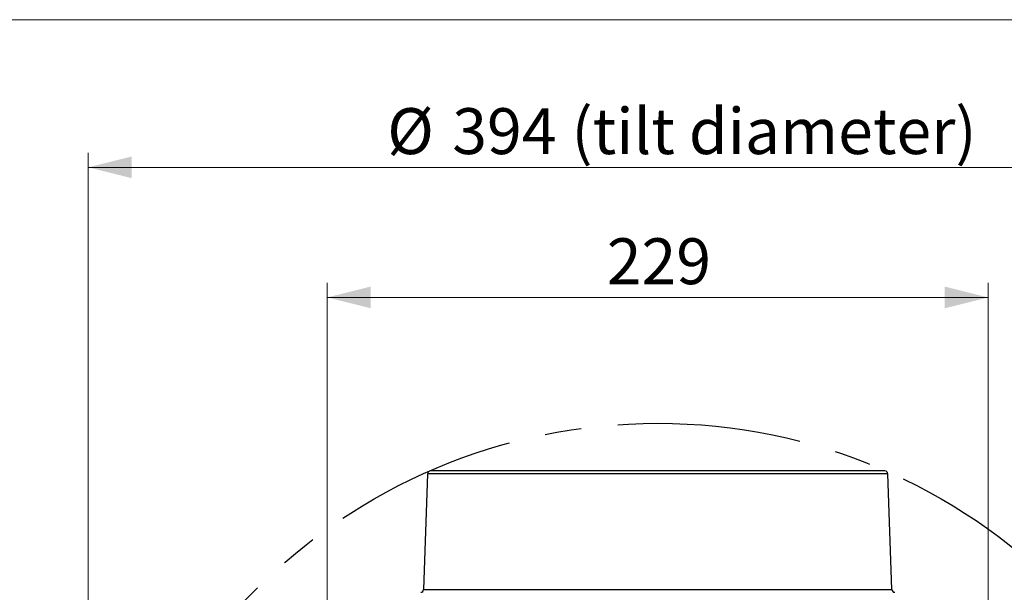
# Model space of a CAD drawing. Units: millimetres. Extents: x 12 to 408, y 5 to 292.
# Drawn here: x 160 to 228, y 252 to 292 of the extents above; entities that cross this region are included whole.
import ezdxf

# ---------------------------------------------------------------- set-up
doc = ezdxf.new("R2010")
doc.units = ezdxf.units.MM
doc.linetypes.add('CENTERX2', pattern=[20.32, 12.7, -2.54, 2.54, -2.54])
doc.layers.add('FORMAT', color=7, linetype='Continuous')
doc.styles.add('SLDTEXTSTYLE0', font='TXT', dxfattribs={"width": 0.605})
doc.dimstyles.new('SLDDIMSTYLE0', dxfattribs={"dimtxt": 3.081982, "dimasz": 3, "dimexe": 0, "dimexo": 0.0625, "dimgap": 0.770496, "dimtad": 1, "dimdec": 0, "dimlfac": 5, "dimrnd": 1e-09, "dimzin": 12, "dimdsep": 46, "dimtxsty": 'SLDTEXTSTYLE0', "dimsah": 1, "dimcen": 0.09, "dimadec": 0, "dimazin": 3, "dimtfac": 1, "dimtofl": 0, "dimtmove": 0, "dimatfit": 3, "dimfxl": 0, "dimfrac": 2, "dimtolj": 1, "dimtzin": 12, "dimarcsym": 0})

# ---------------------------------------------------------------- blocks, each defined once
blk = doc.blocks.new('_D')
at = {"color": 7, "linetype": 'Continuous', "lineweight": 18}
for p, q in [((165.126, 225.684), (165.126, 282.784)), ((243.907, 225.684), (243.907, 282.784)), ((165.126, 281.784), (243.907, 281.784))]:
    blk.add_line(p, q, dxfattribs=at)
for points in [[(165.126, 281.784), (168.126, 281.034), (168.126, 282.534)], [(243.907, 281.784), (240.907, 282.534), (240.907, 281.034)]]:
    blk.add_solid(points, dxfattribs=at)
at = {"color": 7, "linetype": 'Continuous', "lineweight": 18, "char_height": 3.175, "attachment_point": 1, "style": 'SLDTEXTSTYLE0'}
for s, insert in [('(tilt diameter)', (198.548, 285.877)), ('%%c', (185.806, 285.877)), ('394', (190.302, 285.877))]:
    blk.add_mtext(s, dxfattribs=dict(at, insert=insert))
blk = doc.blocks.new('_D_3')
at = {"color": 7, "linetype": 'Continuous', "lineweight": 18}
for p, q in [((181.661, 221.1), (181.661, 273.784)), ((227.376, 227.702), (227.376, 273.784)), ((181.661, 272.784), (227.376, 272.784))]:
    blk.add_line(p, q, dxfattribs=at)
for points in [[(181.661, 272.784), (184.661, 272.034), (184.661, 273.534)], [(227.376, 272.784), (224.376, 273.534), (224.376, 272.034)]]:
    blk.add_solid(points, dxfattribs=at)
at = {"color": 7, "linetype": 'Continuous', "lineweight": 18, "insert": (200.991, 276.877), "char_height": 3.175, "attachment_point": 1, "style": 'SLDTEXTSTYLE0'}
blk.add_mtext('229', dxfattribs=at)

msp = doc.modelspace()

# ---------------------------------------------------------------- linework, layer by layer
at = {"color": 7, "linetype": 'Continuous', "lineweight": 18}
msp.add_line((407.9967, 291.9999), (11.9967, 291.9999), dxfattribs=at)
at = {"color": 7, "linetype": 'Continuous', "lineweight": 25}
for p, q in [((188.5982, 260.5906), (188.3183, 252.5767)), ((220.7155, 252.5767), (220.4357, 260.5906))]:
    msp.add_line(p, q, dxfattribs=at)
at = {"color": 8, "linetype": 'Continuous', "lineweight": 25}
for p, q in [((204.5169, 260.5906), (188.5982, 260.5906)), ((220.4357, 260.5906), (204.5169, 260.5906)), ((188.3183, 252.5767), (204.5169, 252.5767)), ((204.5169, 252.5767), (220.7155, 252.5767))]:
    msp.add_line(p, q, dxfattribs=at)
at = {"color": 7, "linetype": 'Continuous', "lineweight": 25}
for centre, start, end in [((188.7981, 260.5837), 90, 178), ((220.2358, 260.5837), 2, 90), ((188.1184, 252.5837), 270, 358), ((220.9154, 252.5837), 182, 270)]:
    msp.add_arc(centre, 0.2, start, end, dxfattribs=at)
for points, knots in [([(204.5169, 260.7837), (204.0375, 260.7837), (203.0788, 260.7837), (201.6305, 260.7837), (200.1727, 260.7837), (198.7115, 260.7837), (197.2777, 260.7837), (195.8956, 260.7837), (194.5895, 260.7837), (193.3822, 260.7837), (192.2937, 260.7837), (191.3404, 260.7837), (190.5341, 260.7837), (189.8818, 260.7837), (189.3841, 260.7837), (189.0437, 260.7837), (188.8359, 260.7837), (188.8107, 260.7837), (188.7981, 260.7837)], [0, 0, 0, 0, 0.0582475, 0.1164971, 0.1774686, 0.2399878, 0.3038027, 0.3686253, 0.4341375, 0.5, 0.5658625, 0.6313746, 0.6961973, 0.7600122, 0.8225314, 0.8835029, 0.9417493, 1, 1, 1, 1]), ([(220.2358, 260.7837), (220.2232, 260.7837), (220.198, 260.7837), (219.9902, 260.7837), (219.6497, 260.7837), (219.1521, 260.7837), (218.4997, 260.7837), (217.6934, 260.7837), (216.7402, 260.7837), (215.6517, 260.7837), (214.4443, 260.7837), (213.1382, 260.7837), (211.7562, 260.7837), (210.3224, 260.7837), (208.8611, 260.7837), (207.4034, 260.7837), (205.9551, 260.7837), (204.9963, 260.7837), (204.5169, 260.7837)], [0, 0, 0, 0, 0.0582464, 0.1164971, 0.1774686, 0.2399878, 0.3038027, 0.3686253, 0.4341375, 0.5, 0.5658625, 0.6313746, 0.6961972, 0.7600122, 0.8225314, 0.8835029, 0.9417504, 1, 1, 1, 1])]:
    msp.add_open_spline(points, degree=3, knots=knots, dxfattribs=at)
at = {"layer": 'FORMAT', "linetype": 'CENTERX2'}
msp.add_circle((204.5169, 224.6837), 39.3905, dxfattribs=at)

# ---------------------------------------------------------------- dimensions: what is measured, and where the dimension line sits
at = {"color": 7, "linetype": 'Continuous', "lineweight": 18}
dim = msp.add_linear_dim(base=(243.9074, 281.7841), p1=(165.1265, 224.6837), p2=(243.9074, 224.6837), text='%%c<> (tilt diameter)', dimstyle='SLDDIMSTYLE0', dxfattribs=at)
dim.commit()
dim.dimension.update_dxf_attribs({"geometry": '_D', "text_midpoint": (204.5169, 281.7841), "dimtype": 160})
dim = msp.add_linear_dim(base=(227.3759, 272.7841), p1=(181.6612, 220.1004), p2=(227.3759, 226.7017), dimstyle='SLDDIMSTYLE0', dxfattribs=at)
dim.commit()
dim.dimension.update_dxf_attribs({"geometry": '_D_3', "text_midpoint": (204.5186, 272.7841), "dimtype": 160})

doc.saveas('drawing.dxf')
